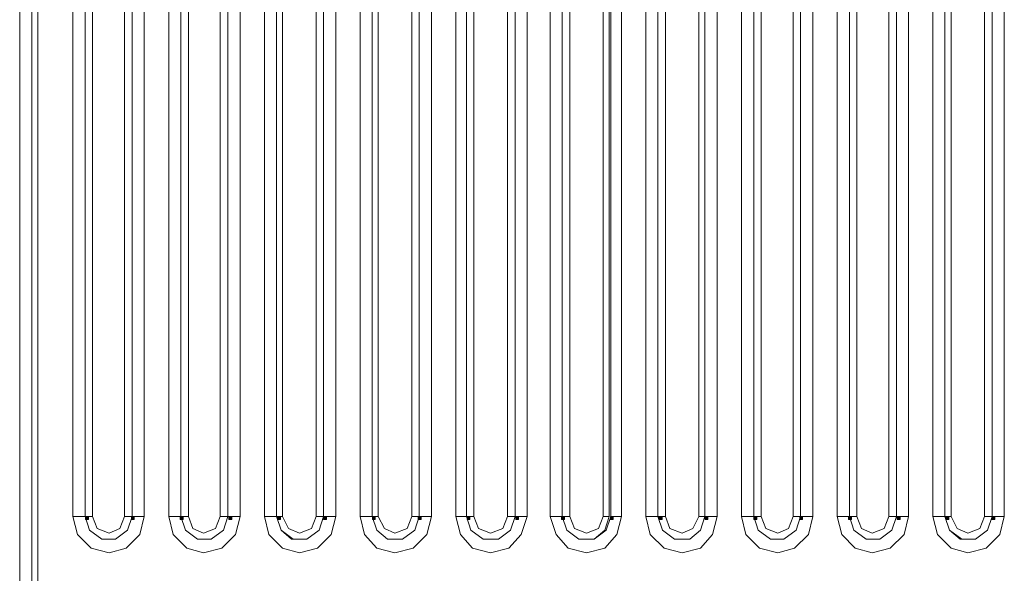
# Model space of a CAD drawing. Units: inches. Extents: x 1 to 840, y 2 to 595.
# Drawn here: x 164 to 246, y 454 to 501 of the extents above; entities that cross this region are included whole.
import ezdxf

# ---------------------------------------------------------------- set-up
doc = ezdxf.new("R2010")
doc.units = ezdxf.units.IN
doc.header["$MEASUREMENT"] = 0
doc.layers.add('Ebene 1', color=7, linetype='Continuous')

msp = doc.modelspace()

# ---------------------------------------------------------------- hatches: boundary and pattern name
at = {"layer": 'Ebene 1', "true_color": 0xffffff}
h = msp.add_hatch(color=7, dxfattribs=at)
h.dxf.hatch_style = 2
h.paths.add_polyline_path([(169.199, 458.88), (169.439, 458.88), (169.439, 459.12), (169.199, 459.12)])
h = msp.add_hatch(color=7, dxfattribs=at)
h.dxf.hatch_style = 2
h.paths.add_polyline_path([(173.039, 458.88), (173.279, 458.88), (173.279, 459.12), (173.039, 459.12)])
h = msp.add_hatch(color=7, dxfattribs=at)
h.dxf.hatch_style = 2
h.paths.add_polyline_path([(177.12, 458.88), (177.359, 458.88), (177.359, 459.12), (177.12, 459.12)])
h = msp.add_hatch(color=7, dxfattribs=at)
h.dxf.hatch_style = 2
h.paths.add_polyline_path([(181.199, 458.88), (181.439, 458.88), (181.439, 459.12), (181.199, 459.12)])
h = msp.add_hatch(color=7, dxfattribs=at)
h.dxf.hatch_style = 2
h.paths.add_polyline_path([(185.28, 458.88), (185.519, 458.88), (185.519, 459.12), (185.28, 459.12)])
h = msp.add_hatch(color=7, dxfattribs=at)
h.dxf.hatch_style = 2
h.paths.add_polyline_path([(189.12, 458.88), (189.359, 458.88), (189.359, 459.12), (189.12, 459.12)])
h = msp.add_hatch(color=7, dxfattribs=at)
h.dxf.hatch_style = 2
h.paths.add_polyline_path([(193.199, 458.88), (193.439, 458.88), (193.439, 459.12), (193.199, 459.12)])
h = msp.add_hatch(color=7, dxfattribs=at)
h.dxf.hatch_style = 2
h.paths.add_polyline_path([(197.039, 458.88), (197.279, 458.88), (197.279, 459.12), (197.039, 459.12)])
h = msp.add_hatch(color=7, dxfattribs=at)
h.dxf.hatch_style = 2
h.paths.add_polyline_path([(201.12, 458.88), (201.359, 458.88), (201.359, 459.12), (201.12, 459.12)])
h = msp.add_hatch(color=7, dxfattribs=at)
h.dxf.hatch_style = 2
h.paths.add_polyline_path([(205.199, 458.88), (205.439, 458.88), (205.439, 459.12), (205.199, 459.12)])
h = msp.add_hatch(color=7, dxfattribs=at)
h.dxf.hatch_style = 2
h.paths.add_polyline_path([(209.039, 458.88), (209.279, 458.88), (209.279, 459.12), (209.039, 459.12)])
h = msp.add_hatch(color=7, dxfattribs=at)
h.dxf.hatch_style = 2
h.paths.add_polyline_path([(213.12, 458.88), (213.359, 458.88), (213.359, 459.12), (213.12, 459.12)])
h = msp.add_hatch(color=7, dxfattribs=at)
h.dxf.hatch_style = 2
h.paths.add_polyline_path([(217.199, 458.88), (217.439, 458.88), (217.439, 459.12), (217.199, 459.12)])
h = msp.add_hatch(color=7, dxfattribs=at)
h.dxf.hatch_style = 2
h.paths.add_polyline_path([(221.039, 458.88), (221.279, 458.88), (221.279, 459.12), (221.039, 459.12)])
h = msp.add_hatch(color=7, dxfattribs=at)
h.dxf.hatch_style = 2
h.paths.add_polyline_path([(225.12, 458.88), (225.359, 458.88), (225.359, 459.12), (225.12, 459.12)])
h = msp.add_hatch(color=7, dxfattribs=at)
h.dxf.hatch_style = 2
h.paths.add_polyline_path([(228.959, 458.88), (229.199, 458.88), (229.199, 459.12), (228.959, 459.12)])
h = msp.add_hatch(color=7, dxfattribs=at)
h.dxf.hatch_style = 2
h.paths.add_polyline_path([(233.039, 458.88), (233.279, 458.88), (233.279, 459.12), (233.039, 459.12)])
h = msp.add_hatch(color=7, dxfattribs=at)
h.dxf.hatch_style = 2
h.paths.add_polyline_path([(237.12, 458.88), (237.359, 458.88), (237.359, 459.12), (237.12, 459.12)])
h = msp.add_hatch(color=7, dxfattribs=at)
h.dxf.hatch_style = 2
h.paths.add_polyline_path([(241.199, 458.88), (241.439, 458.88), (241.439, 459.12), (241.199, 459.12)])
h = msp.add_hatch(color=7, dxfattribs=at)
h.dxf.hatch_style = 2
h.paths.add_polyline_path([(245.039, 458.88), (245.279, 458.88), (245.279, 459.12), (245.039, 459.12)])

# ---------------------------------------------------------------- linework, layer by layer
at = {"layer": 'Ebene 1', "color": 7, "lineweight": 13, "true_color": 0xffffff}
for points in [[(163.694, 242.655), (163.694, 538.86)], [(164.715, 538.86), (164.715, 242.655)], [(164.715, 370.755), (164.715, 537.975)], [(165.224, 537.975), (165.224, 370.755)], [(168.15, 459.12), (168.15, 530.985)], [(169.169, 459.12), (169.169, 530.985)], [(169.169, 530.985), (169.169, 459.12)], [(169.799, 530.985), (169.799, 459.12)], [(172.469, 459.12), (172.469, 530.985)], [(173.099, 530.985), (173.099, 459.12)], [(173.099, 459.12), (173.099, 530.985)], [(174.12, 530.985), (174.12, 459.12)], [(176.159, 459.12), (176.159, 530.985)], [(177.164, 459.12), (177.164, 530.985)], [(177.164, 530.985), (177.164, 459.12)], [(177.81, 530.985), (177.81, 459.12)], [(180.479, 459.12), (180.479, 530.985)], [(181.109, 530.985), (181.109, 459.12)], [(181.109, 459.12), (181.109, 530.985)], [(182.129, 530.985), (182.129, 459.12)], [(184.169, 459.12), (184.169, 530.985)], [(185.174, 459.12), (185.174, 530.985)], [(185.174, 530.985), (185.174, 459.12)], [(185.685, 530.985), (185.685, 459.12)], [(188.489, 459.12), (188.489, 530.985)], [(189.12, 530.985), (189.12, 459.12)], [(189.12, 459.12), (189.12, 530.985)], [(190.139, 530.985), (190.139, 459.12)], [(192.18, 459.12), (192.18, 530.985)], [(193.185, 459.12), (193.185, 530.985)], [(193.185, 530.985), (193.185, 459.12)], [(193.694, 530.985), (193.694, 459.12)], [(196.5, 459.12), (196.5, 530.985)], [(197.129, 530.985), (197.129, 459.12)], [(197.129, 459.12), (197.129, 530.985)], [(198.15, 530.985), (198.15, 459.12)], [(200.174, 459.12), (200.174, 530.985)], [(201.074, 459.12), (201.074, 530.985)], [(201.074, 530.985), (201.074, 459.12)], [(201.704, 530.985), (201.704, 459.12)], [(204.509, 459.12), (204.509, 530.985)], [(205.139, 530.985), (205.139, 459.12)], [(205.139, 459.12), (205.139, 530.985)], [(206.159, 530.985), (206.159, 459.12)], [(208.064, 459.12), (208.064, 530.985)], [(209.084, 459.12), (209.084, 530.985)], [(209.084, 530.985), (209.084, 459.12)], [(209.715, 530.985), (209.715, 459.12)], [(212.519, 459.12), (212.519, 530.985)], [(213.014, 530.985), (213.014, 459.12)], [(213.15, 459.12), (213.15, 530.985)], [(214.034, 530.985), (214.034, 459.12)], [(216.074, 459.12), (216.074, 530.985)], [(217.094, 459.12), (217.094, 530.985)], [(217.094, 530.985), (217.094, 459.12)], [(217.724, 530.985), (217.724, 459.12)], [(220.514, 459.12), (220.514, 530.985)], [(221.025, 530.985), (221.025, 459.12)], [(221.025, 459.12), (221.025, 530.985)], [(222.044, 530.985), (222.044, 459.12)], [(224.084, 459.12), (224.084, 530.985)], [(225.104, 459.12), (225.104, 530.985)], [(225.104, 530.985), (225.104, 459.12)], [(225.734, 530.985), (225.734, 459.12)], [(228.405, 459.12), (228.405, 530.985)], [(229.034, 530.985), (229.034, 459.12)], [(229.034, 459.12), (229.034, 530.985)], [(230.054, 530.985), (230.054, 459.12)], [(232.094, 459.12), (232.094, 530.985)], [(233.114, 459.12), (233.114, 530.985)], [(233.114, 530.985), (233.114, 459.12)], [(233.745, 530.985), (233.745, 459.12)], [(236.414, 459.12), (236.414, 530.985)], [(237.044, 530.985), (237.044, 459.12)], [(237.044, 459.12), (237.044, 530.985)], [(238.064, 530.985), (238.064, 459.12)], [(240.104, 459.12), (240.104, 530.985)], [(241.109, 459.12), (241.109, 530.985)], [(241.109, 530.985), (241.109, 459.12)], [(241.62, 530.985), (241.62, 459.12)], [(244.424, 459.12), (244.424, 530.985)], [(245.054, 530.985), (245.054, 459.12)], [(245.054, 459.12), (245.054, 530.985)], [(246.074, 530.985), (246.074, 459.12)], [(174.12, 459.12), (173.745, 457.605), (172.59, 456.465), (171.194, 456.075), (169.664, 456.465), (168.525, 457.605), (168.15, 459.12)], [(169.169, 459.12), (168.914, 459.12), (168.15, 459.12)], [(173.099, 459.12), (172.724, 457.98), (171.704, 457.215), (170.564, 457.215), (169.544, 457.98), (169.169, 459.12)], [(169.169, 459.12), (169.544, 457.98), (170.564, 457.215), (171.704, 457.215), (172.724, 457.98), (173.099, 459.12)], [(169.799, 459.12), (169.289, 459.12), (169.169, 459.12)], [(169.799, 459.12), (170.174, 458.115), (171.194, 457.725), (172.079, 458.115), (172.469, 459.12)], [(173.099, 459.12), (172.979, 459.12), (172.469, 459.12)], [(173.099, 459.12), (173.489, 459.12), (174.12, 459.12)], [(182.129, 459.12), (181.754, 457.605), (180.599, 456.465), (179.084, 456.075), (177.674, 456.465), (176.534, 457.605), (176.159, 459.12)], [(177.164, 459.12), (176.924, 459.12), (176.159, 459.12)], [(181.109, 459.12), (180.734, 457.98), (179.715, 457.215), (178.574, 457.215), (177.555, 457.98), (177.164, 459.12)], [(177.164, 459.12), (177.555, 457.98), (178.574, 457.215), (179.715, 457.215), (180.734, 457.98), (181.109, 459.12)], [(177.81, 459.12), (177.299, 459.12), (177.164, 459.12)], [(177.81, 459.12), (178.185, 458.115), (179.084, 457.725), (180.09, 458.115), (180.479, 459.12)], [(181.109, 459.12), (180.989, 459.12), (180.479, 459.12)], [(182.129, 459.12), (181.364, 459.12), (181.109, 459.12)], [(190.139, 459.12), (189.764, 457.605), (188.609, 456.465), (187.094, 456.075), (185.685, 456.465), (184.544, 457.605), (184.169, 459.12)], [(184.169, 459.12), (184.799, 459.12), (185.174, 459.12)], [(189.12, 459.12), (188.745, 457.98), (187.724, 457.215), (186.584, 457.215), (185.564, 457.98), (185.174, 459.12)], [(185.174, 459.12), (185.564, 457.98), (186.449, 457.215), (187.724, 457.215), (188.745, 457.98), (189.12, 459.12)], [(185.685, 459.12), (185.31, 459.12), (185.174, 459.12)], [(185.685, 459.12), (186.194, 458.115), (187.094, 457.725), (188.099, 458.115), (188.489, 459.12)], [(188.489, 459.12), (188.864, 459.12), (189.12, 459.12)], [(189.12, 459.12), (189.375, 459.12), (190.139, 459.12)], [(198.15, 459.12), (197.759, 457.605), (196.62, 456.465), (195.09, 456.075), (193.574, 456.465), (192.555, 457.605), (192.18, 459.12)], [(192.18, 459.12), (192.81, 459.12), (193.185, 459.12)], [(197.129, 459.12), (196.754, 457.98), (195.734, 457.215), (194.459, 457.215), (193.574, 457.98), (193.185, 459.12)], [(193.185, 459.12), (193.574, 457.98), (194.459, 457.215), (195.734, 457.215), (196.754, 457.98), (197.129, 459.12)], [(193.694, 459.12), (193.319, 459.12), (193.185, 459.12)], [(193.694, 459.12), (194.204, 458.115), (195.09, 457.725), (196.109, 458.115), (196.5, 459.12)], [(196.5, 459.12), (196.875, 459.12), (197.129, 459.12)], [(197.129, 459.12), (197.384, 459.12), (198.15, 459.12)], [(206.159, 459.12), (205.65, 457.605), (204.629, 456.465), (203.099, 456.075), (201.584, 456.465), (200.564, 457.605), (200.174, 459.12)], [(200.174, 459.12), (200.819, 459.12), (201.074, 459.12)], [(205.139, 459.12), (204.764, 457.98), (203.745, 457.215), (202.469, 457.215), (201.449, 457.98), (201.074, 459.12)], [(201.074, 459.12), (201.449, 457.98), (202.469, 457.215), (203.745, 457.215), (204.764, 457.98), (205.139, 459.12)], [(201.704, 459.12), (201.329, 459.12), (201.074, 459.12)], [(201.704, 459.12), (202.094, 458.115), (203.099, 457.725), (204.12, 458.115), (204.509, 459.12)], [(204.509, 459.12), (204.884, 459.12), (205.139, 459.12)], [(205.139, 459.12), (205.394, 459.12), (206.159, 459.12)], [(214.034, 459.12), (213.659, 457.605), (212.639, 456.465), (211.109, 456.075), (209.594, 456.465), (208.574, 457.605), (208.064, 459.12)], [(209.084, 459.12), (208.829, 459.12), (208.064, 459.12)], [(213.014, 459.12), (212.639, 457.98), (211.754, 457.215), (210.479, 457.215), (209.459, 457.98), (209.084, 459.12)], [(209.084, 459.12), (209.459, 457.98), (210.479, 457.215), (211.754, 457.215), (212.775, 457.98), (213.15, 459.12)], [(209.715, 459.12), (209.34, 459.12), (209.084, 459.12)], [(209.715, 459.12), (210.104, 458.115), (211.109, 457.725), (212.129, 458.115), (212.519, 459.12)], [(212.519, 459.12), (212.894, 459.12), (213.014, 459.12)], [(214.034, 459.12), (213.405, 459.12), (213.15, 459.12)], [(222.044, 459.12), (221.669, 457.605), (220.65, 456.465), (219.12, 456.075), (217.604, 456.465), (216.449, 457.605), (216.074, 459.12)], [(216.074, 459.12), (216.84, 459.12), (217.094, 459.12)], [(221.025, 459.12), (220.65, 457.98), (219.764, 457.215), (218.489, 457.215), (217.469, 457.98), (217.094, 459.12)], [(217.094, 459.12), (217.469, 457.98), (218.489, 457.215), (219.764, 457.215), (220.65, 457.98), (221.025, 459.12)], [(217.724, 459.12), (217.349, 459.12), (217.094, 459.12)], [(217.724, 459.12), (218.099, 458.115), (219.12, 457.725), (220.019, 458.115), (220.514, 459.12)], [(220.514, 459.12), (220.905, 459.12), (221.025, 459.12)], [(221.025, 459.12), (221.414, 459.12), (222.044, 459.12)], [(230.054, 459.12), (229.679, 457.605), (228.525, 456.465), (227.129, 456.075), (225.599, 456.465), (224.459, 457.605), (224.084, 459.12)], [(225.104, 459.12), (224.849, 459.12), (224.084, 459.12)], [(229.034, 459.12), (228.659, 457.98), (227.639, 457.215), (226.5, 457.215), (225.479, 457.98), (225.104, 459.12)], [(225.104, 459.12), (225.479, 457.98), (226.5, 457.215), (227.639, 457.215), (228.659, 457.98), (229.034, 459.12)], [(225.734, 459.12), (225.224, 459.12), (225.104, 459.12)], [(225.734, 459.12), (226.109, 458.115), (227.129, 457.725), (228.03, 458.115), (228.405, 459.12)], [(228.405, 459.12), (228.914, 459.12), (229.034, 459.12)], [(230.054, 459.12), (229.424, 459.12), (229.034, 459.12)], [(238.064, 459.12), (237.689, 457.605), (236.534, 456.465), (235.019, 456.075), (233.609, 456.465), (232.469, 457.605), (232.094, 459.12)], [(232.094, 459.12), (232.859, 459.12), (233.114, 459.12)], [(237.044, 459.12), (236.669, 457.98), (235.649, 457.215), (234.509, 457.215), (233.489, 457.98), (233.114, 459.12)], [(233.114, 459.12), (233.489, 457.98), (234.509, 457.215), (235.649, 457.215), (236.669, 457.98), (237.044, 459.12)], [(233.745, 459.12), (233.234, 459.12), (233.114, 459.12)], [(233.745, 459.12), (234.12, 458.115), (235.019, 457.725), (236.024, 458.115), (236.414, 459.12)], [(236.414, 459.12), (236.924, 459.12), (237.044, 459.12)], [(237.044, 459.12), (237.299, 459.12), (238.064, 459.12)], [(246.074, 459.12), (245.699, 457.605), (244.544, 456.465), (243.03, 456.075), (241.62, 456.465), (240.479, 457.605), (240.104, 459.12)], [(241.109, 459.12), (240.734, 459.12), (240.104, 459.12)], [(245.054, 459.12), (244.679, 457.98), (243.659, 457.215), (242.519, 457.215), (241.5, 457.98), (241.109, 459.12)], [(241.109, 459.12), (241.5, 457.98), (242.384, 457.215), (243.659, 457.215), (244.679, 457.98), (245.054, 459.12)], [(241.62, 459.12), (241.245, 459.12), (241.109, 459.12)], [(241.62, 459.12), (242.129, 458.115), (243.03, 457.725), (244.034, 458.115), (244.424, 459.12)], [(244.424, 459.12), (244.799, 459.12), (245.054, 459.12)], [(246.074, 459.12), (245.31, 459.12), (245.054, 459.12)]]:
    msp.add_lwpolyline(points, dxfattribs=at)
at = {"layer": 'Ebene 1', "lineweight": 0}
for points in [[(169.199, 458.88), (169.439, 458.88), (169.439, 459.12), (169.199, 459.12), (169.199, 458.88)], [(173.039, 458.88), (173.279, 458.88), (173.279, 459.12), (173.039, 459.12), (173.039, 458.88)], [(177.12, 458.88), (177.359, 458.88), (177.359, 459.12), (177.12, 459.12), (177.12, 458.88)], [(181.199, 458.88), (181.439, 458.88), (181.439, 459.12), (181.199, 459.12), (181.199, 458.88)], [(185.28, 458.88), (185.519, 458.88), (185.519, 459.12), (185.28, 459.12), (185.28, 458.88)], [(189.12, 458.88), (189.359, 458.88), (189.359, 459.12), (189.12, 459.12), (189.12, 458.88)], [(193.199, 458.88), (193.439, 458.88), (193.439, 459.12), (193.199, 459.12), (193.199, 458.88)], [(197.039, 458.88), (197.279, 458.88), (197.279, 459.12), (197.039, 459.12), (197.039, 458.88)], [(201.12, 458.88), (201.359, 458.88), (201.359, 459.12), (201.12, 459.12), (201.12, 458.88)], [(205.199, 458.88), (205.439, 458.88), (205.439, 459.12), (205.199, 459.12), (205.199, 458.88)], [(209.039, 458.88), (209.279, 458.88), (209.279, 459.12), (209.039, 459.12), (209.039, 458.88)], [(213.12, 458.88), (213.359, 458.88), (213.359, 459.12), (213.12, 459.12), (213.12, 458.88)], [(217.199, 458.88), (217.439, 458.88), (217.439, 459.12), (217.199, 459.12), (217.199, 458.88)], [(221.039, 458.88), (221.279, 458.88), (221.279, 459.12), (221.039, 459.12), (221.039, 458.88)], [(225.12, 458.88), (225.359, 458.88), (225.359, 459.12), (225.12, 459.12), (225.12, 458.88)], [(228.959, 458.88), (229.199, 458.88), (229.199, 459.12), (228.959, 459.12), (228.959, 458.88)], [(233.039, 458.88), (233.279, 458.88), (233.279, 459.12), (233.039, 459.12), (233.039, 458.88)], [(237.12, 458.88), (237.359, 458.88), (237.359, 459.12), (237.12, 459.12), (237.12, 458.88)], [(241.199, 458.88), (241.439, 458.88), (241.439, 459.12), (241.199, 459.12), (241.199, 458.88)], [(245.039, 458.88), (245.279, 458.88), (245.279, 459.12), (245.039, 459.12), (245.039, 458.88)]]:
    msp.add_lwpolyline(points, dxfattribs=at)

doc.saveas('drawing.dxf')
